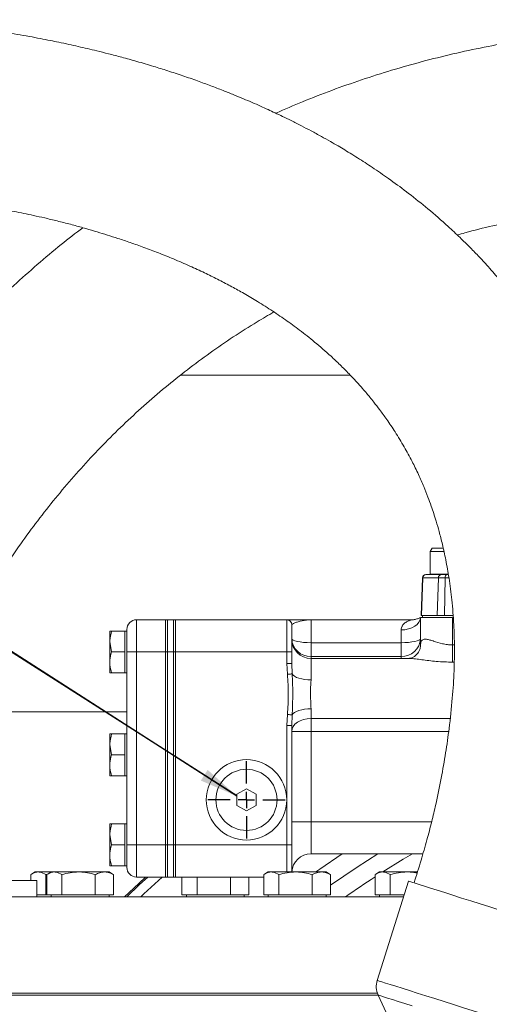
# Model space of a CAD drawing. Units: millimetres. Extents: x 11 to 1180, y 5 to 832.
# Drawn here: x 523 to 559, y 393 to 470 of the extents above; entities that cross this region are included whole.
import ezdxf

# ---------------------------------------------------------------- set-up
doc = ezdxf.new("R2010")
doc.units = ezdxf.units.MM
doc.layers.add('SLD-0', color=7, linetype='Continuous')
doc.dimstyles.new('SLDDIMSTYLE5', dxfattribs={"dimtxt": 0, "dimasz": 3, "dimexe": 0, "dimexo": 0.0625, "dimgap": 0, "dimtad": 0, "dimtih": 1, "dimtoh": 1, "dimdec": 0, "dimrnd": 1e-09, "dimzin": 0, "dimdsep": 46, "dimtxsty": 'Standard', "dimsah": 1, "dimcen": 0.09, "dimadec": 0, "dimazin": 0, "dimtfac": 3, "dimtdec": 0, "dimtofl": 0, "dimtmove": 0, "dimatfit": 3, "dimfxl": 0, "dimfrac": 2, "dimtolj": 1, "dimtzin": 0, "dimarcsym": 0})

# ---------------------------------------------------------------- blocks, each defined once
blk = doc.blocks.new('SW_CENTERMARKSYMBOL_9')
at = {"layer": 'SLD-0', "color": 0}
for p, q in [((0, 1.27), (0, 3.01)), ((-1.27, 0), (-3.01, 0)), ((0, 0), (-0.635, 0)), ((0, 0), (0, 0.635)), ((0, 0), (0, -0.635)), ((0, 0), (0.635, 0)), ((1.27, 0), (3.01, 0)), ((0, -1.27), (0, -3.01))]:
    blk.add_line(p, q, dxfattribs=at)

msp = doc.modelspace()

# ---------------------------------------------------------------- linework, layer by layer
at = {"color": 7, "linetype": 'Continuous', "lineweight": 15}
for p, q in [((548.57066, 442.23599), (535.401572, 442.23599)), ((554.929179, 428.768217), (554.784842, 428.51822)), ((554.929179, 428.768217), (555.793491, 428.768217)), ((554.784842, 428.51822), (554.784842, 426.76822)), ((555.841547, 428.51822), (554.784842, 428.51822)), ((554.178782, 426.484986), (554.076467, 423.55512)), ((554.111917, 423.55512), (554.212675, 426.484986)), ((555.417717, 426.484986), (554.212675, 426.484986)), ((554.432627, 426.730118), (554.462664, 426.730118)), ((554.462664, 426.730118), (555.667706, 426.730118)), ((556.185593, 426.76822), (554.784842, 426.76822)), ((555.316959, 423.55512), (555.417717, 426.484986)), ((555.409842, 426.76822), (555.409842, 426.730118)), ((555.943505, 426.484986), (555.417717, 426.484986)), ((555.667706, 426.730118), (556.089104, 426.730118)), ((555.88482, 423.55512), (555.943505, 426.484986)), ((556.089104, 426.730118), (556.193483, 426.730118)), ((554.026843, 421.158462), (554.026843, 423.39637)), ((554.026843, 423.39637), (556.52684, 423.39637)), ((554.076467, 423.55512), (554.111917, 423.55512)), ((554.111917, 423.55512), (554.187339, 423.55512)), ((554.187339, 423.55512), (554.187339, 423.39637)), ((554.187339, 423.55512), (556.537793, 423.55512)), ((556.52684, 423.39637), (556.52684, 421.256929)), ((531.967343, 423.210367), (531.967343, 420.710369)), ((531.967343, 423.210367), (534.21734, 423.210367)), ((534.21734, 423.210367), (534.376093, 423.210367)), ((534.21734, 420.710369), (534.21734, 423.210367)), ((534.376093, 420.710369), (534.376093, 423.210367)), ((534.376093, 423.210367), (534.85109, 423.210367)), ((534.85109, 420.710369), (534.85109, 423.210367)), ((534.85109, 423.210367), (535.009839, 423.210367)), ((535.009839, 420.710369), (535.009839, 423.210367)), ((543.651842, 423.210367), (535.009839, 423.210367)), ((543.651842, 420.710369), (543.651842, 423.210367)), ((544.026841, 422.835371), (544.026841, 420.710369)), ((553.291057, 423.210367), (545.52684, 423.210367)), ((545.52684, 423.210367), (545.52684, 421.430825)), ((530.037478, 422.33537), (529.892341, 422.33537)), ((529.892341, 422.33537), (529.892341, 421.52287)), ((531.067342, 422.33537), (530.037478, 422.33537)), ((531.217341, 422.33537), (531.067342, 422.33537)), ((531.067342, 422.33537), (531.067342, 421.52287)), ((531.217341, 420.710369), (531.217341, 422.460369)), ((552.52684, 421.430825), (552.52684, 422.421969)), ((530.037478, 420.710369), (529.892341, 421.52287)), ((529.892341, 421.52287), (529.892341, 419.897868)), ((531.067342, 421.52287), (531.067342, 420.710369)), ((545.52684, 421.430825), (545.52684, 420.354596)), ((552.52684, 421.430825), (545.52684, 421.430825)), ((552.52684, 420.354596), (552.52684, 421.430825)), ((556.52684, 421.256929), (556.52684, 419.912881)), ((531.067342, 420.710369), (530.037478, 420.710369)), ((531.067342, 420.710369), (531.067342, 419.897868)), ((531.217341, 420.710369), (531.967343, 420.710369)), ((531.217341, 405.710368), (531.217341, 420.710369)), ((531.967343, 420.710369), (534.21734, 420.710369)), ((531.967343, 420.710369), (531.967343, 405.710368)), ((534.21734, 405.710368), (534.21734, 420.710369)), ((534.21734, 420.710369), (534.376093, 420.710369)), ((534.376093, 405.710368), (534.376093, 420.710369)), ((534.376093, 420.710369), (534.85109, 420.710369)), ((534.85109, 405.710368), (534.85109, 420.710369)), ((534.85109, 420.710369), (535.009839, 420.710369)), ((535.009839, 405.710368), (535.009839, 420.710369)), ((543.651842, 420.710369), (535.009839, 420.710369)), ((543.651842, 419.815554), (543.651842, 420.710369)), ((544.026841, 420.710369), (543.651842, 420.710369)), ((544.026841, 420.710369), (544.026841, 419.815554)), ((552.52684, 420.354596), (545.52684, 420.354596)), ((529.892341, 419.897868), (529.892341, 419.085368)), ((531.067342, 419.897868), (531.067342, 419.085368)), ((543.697123, 418.971433), (543.651842, 419.815554)), ((544.026841, 419.815554), (543.651842, 419.815554)), ((544.026841, 419.815554), (544.063066, 419.00438)), ((553.125978, 420.203372), (545.52684, 420.203372)), ((531.067342, 419.085368), (530.037478, 419.085368)), ((531.067342, 419.085368), (531.217341, 419.085368)), ((515.591503, 416.042245), (531.217341, 416.042245)), ((543.651842, 415.00318), (543.697123, 415.847301)), ((544.063066, 415.814362), (544.026841, 415.00318)), ((545.52684, 416.285797), (545.52684, 415.532931)), ((544.026841, 415.00318), (543.651842, 415.00318)), ((543.651842, 405.710368), (543.651842, 415.00318)), ((544.026841, 415.00318), (544.026841, 405.710368)), ((545.52684, 415.532931), (545.52684, 414.525538)), ((530.037478, 414.335369), (529.892341, 414.335369)), ((529.892341, 414.335369), (529.892341, 413.522868)), ((531.067342, 414.335369), (530.037478, 414.335369)), ((531.217341, 414.335369), (531.067342, 414.335369)), ((531.067342, 414.335369), (531.067342, 413.522868)), ((545.52684, 414.525538), (544.026841, 414.525538)), ((545.52684, 414.525538), (545.52684, 407.510369)), ((530.037478, 412.710368), (529.892341, 413.522868)), ((529.892341, 413.522868), (529.892341, 411.897867)), ((531.067342, 413.522868), (531.067342, 412.710368)), ((531.067342, 412.710368), (530.037478, 412.710368)), ((531.067342, 412.710368), (531.067342, 411.897867)), ((529.892341, 411.897867), (529.892341, 411.085366)), ((531.067342, 411.897867), (531.067342, 411.085366)), ((531.067342, 411.085366), (530.037478, 411.085366)), ((531.067342, 411.085366), (531.217341, 411.085366)), ((540.509839, 410.076394), (539.759841, 409.643381)), ((539.759841, 409.643381), (539.759841, 408.777355)), ((541.259841, 409.643381), (540.509839, 410.076394)), ((541.259841, 408.777355), (541.259841, 409.643381)), ((539.759841, 408.777355), (540.509839, 408.344342)), ((540.509839, 408.344342), (541.259841, 408.777355)), ((530.037478, 407.33537), (529.892341, 407.33537)), ((529.892341, 407.33537), (529.892341, 406.522869)), ((531.067342, 407.33537), (530.037478, 407.33537)), ((531.217341, 407.33537), (531.067342, 407.33537)), ((531.067342, 407.33537), (531.067342, 406.522869)), ((545.52684, 407.510369), (544.026841, 407.510369)), ((545.52684, 407.510369), (545.52684, 405.010371)), ((530.037478, 405.710368), (529.892341, 406.522869)), ((529.892341, 406.522869), (529.892341, 404.897868)), ((531.067342, 406.522869), (531.067342, 405.710368)), ((531.067342, 405.710368), (530.037478, 405.710368)), ((531.067342, 405.710368), (531.067342, 404.897868)), ((531.217341, 403.960369), (531.217341, 405.710368)), ((531.217341, 405.710368), (531.967343, 405.710368)), ((531.967343, 405.710368), (534.21734, 405.710368)), ((531.967343, 405.710368), (531.967343, 403.210371)), ((534.21734, 405.710368), (534.376093, 405.710368)), ((534.21734, 403.210371), (534.21734, 405.710368)), ((534.376093, 403.210371), (534.376093, 405.710368)), ((534.376093, 405.710368), (534.85109, 405.710368)), ((534.85109, 403.210371), (534.85109, 405.710368)), ((534.85109, 405.710368), (535.009839, 405.710368)), ((535.009839, 403.210371), (535.009839, 405.710368)), ((543.651842, 405.710368), (535.009839, 405.710368)), ((544.026841, 405.710368), (543.651842, 405.710368)), ((544.026841, 405.710368), (544.026841, 403.601616)), ((554.217127, 405.010371), (545.52684, 405.010371)), ((529.892341, 404.897868), (529.892341, 404.085367)), ((531.067342, 404.897868), (531.067342, 404.085367)), ((524.09234, 403.601616), (523.819395, 403.444036)), ((524.335757, 403.601616), (524.09234, 403.601616)), ((524.335757, 403.601616), (525.342338, 403.601616)), ((525.342338, 403.601616), (525.069394, 403.444036)), ((525.585756, 403.601616), (525.342338, 403.601616)), ((525.585756, 403.601616), (527.470574, 403.601616)), ((529.477157, 403.601616), (527.470574, 403.601616)), ((529.84234, 403.601616), (529.477157, 403.601616)), ((530.115285, 403.444036), (529.84234, 403.601616)), ((531.067342, 404.085367), (530.037478, 404.085367)), ((531.067342, 404.085367), (531.217341, 404.085367)), ((542.19234, 403.601616), (541.919396, 403.444036)), ((542.435758, 403.601616), (542.19234, 403.601616)), ((542.435758, 403.601616), (544.320576, 403.601616)), ((546.327159, 403.601616), (544.320576, 403.601616)), ((546.692342, 403.601616), (546.327159, 403.601616)), ((546.965287, 403.444036), (546.692342, 403.601616)), ((550.842342, 403.601616), (550.569397, 403.444036)), ((551.085756, 403.601616), (550.842342, 403.601616)), ((551.085756, 403.601616), (552.970578, 403.601616)), ((553.807561, 403.601616), (552.970578, 403.601616)), ((519.46734, 402.926615), (524.217338, 402.926615)), ((523.748071, 402.926615), (523.748071, 403.400659)), ((524.217338, 401.676617), (524.217338, 402.926615)), ((524.923444, 403.400659), (524.96785, 403.410844)), ((524.923444, 401.826619), (524.923444, 403.400659)), ((524.998069, 401.826619), (524.998069, 403.400659)), ((526.173443, 401.826619), (526.173443, 403.400659)), ((528.767713, 401.826619), (528.767713, 403.400659)), ((530.186609, 403.400659), (530.109846, 403.432644)), ((530.186609, 401.826619), (530.186609, 403.400659)), ((531.967343, 403.210371), (534.21734, 403.210371)), ((534.21734, 403.210371), (534.376093, 403.210371)), ((534.376093, 403.210371), (534.85109, 403.210371)), ((534.85109, 403.210371), (535.009839, 403.210371)), ((541.848072, 403.210371), (535.009839, 403.210371)), ((535.498072, 401.826619), (535.498072, 403.210371)), ((536.673442, 401.826619), (536.673442, 403.210371)), ((539.267712, 401.826619), (539.267712, 403.210371)), ((540.686612, 401.826619), (540.686612, 403.210371)), ((541.848072, 401.826619), (541.848072, 403.400659)), ((543.023442, 401.826619), (543.023442, 403.400659)), ((545.617711, 401.826619), (545.617711, 403.400659)), ((547.036611, 403.400659), (546.959844, 403.432644)), ((547.036611, 401.826619), (547.036611, 403.400659)), ((550.498073, 401.826619), (550.498073, 403.400659)), ((553.107642, 402.882501), (550.664608, 395.175173)), ((551.673443, 401.826619), (551.673443, 403.400659)), ((493.342341, 401.676617), (552.725409, 401.676617)), ((524.335757, 401.826619), (524.217338, 401.826619)), ((524.923444, 401.826619), (524.335757, 401.826619)), ((524.998069, 401.826619), (524.923444, 401.826619)), ((525.585756, 401.826619), (524.998069, 401.826619)), ((525.342338, 401.826619), (525.342338, 401.676617)), ((526.173443, 401.826619), (525.585756, 401.826619)), ((527.470574, 401.826619), (526.173443, 401.826619)), ((528.767713, 401.826619), (527.470574, 401.826619)), ((529.477157, 401.826619), (528.767713, 401.826619)), ((530.186609, 401.826619), (529.477157, 401.826619)), ((529.84234, 401.676617), (529.84234, 401.826619)), ((536.085759, 401.826619), (535.498072, 401.826619)), ((535.842341, 401.826619), (535.842341, 401.676617)), ((536.673442, 401.826619), (536.085759, 401.826619)), ((537.970577, 401.826619), (536.673442, 401.826619)), ((539.267712, 401.826619), (537.970577, 401.826619)), ((539.97716, 401.826619), (539.267712, 401.826619)), ((540.686612, 401.826619), (539.97716, 401.826619)), ((540.342343, 401.676617), (540.342343, 401.826619)), ((542.435758, 401.826619), (541.848072, 401.826619)), ((542.19234, 401.826619), (542.19234, 401.676617)), ((543.023442, 401.826619), (542.435758, 401.826619)), ((544.320576, 401.826619), (543.023442, 401.826619)), ((545.617711, 401.826619), (544.320576, 401.826619)), ((546.327159, 401.826619), (545.617711, 401.826619)), ((547.036611, 401.826619), (546.327159, 401.826619)), ((546.692342, 401.676617), (546.692342, 401.826619)), ((551.085756, 401.826619), (550.498073, 401.826619)), ((550.842342, 401.826619), (550.842342, 401.676617)), ((551.673443, 401.826619), (551.085756, 401.826619)), ((552.772955, 401.826619), (551.673443, 401.826619)), ((550.742213, 394.017867), (445.381031, 394.017867)), ((550.677598, 394.17662), (493.342341, 394.17662)), ((550.742213, 394.017867), (493.342341, 394.017867)), ((550.735862, 394.031669), (552.07672, 391.118891))]:
    msp.add_line(p, q, dxfattribs=at)
at = {"color": 8, "linetype": 'Continuous', "lineweight": 15}
for p, q in [((554.212675, 426.484986), (554.178782, 426.484986)), ((556.236439, 426.484986), (555.943505, 426.484986)), ((556.52684, 421.256929), (556.662337, 421.256929)), ((545.52684, 420.354596), (545.52684, 420.203372)), ((552.52684, 420.203372), (552.52684, 420.354596)), ((545.52684, 420.203372), (545.52684, 418.532937)), ((556.646649, 419.912881), (556.52684, 419.912881)), ((545.52684, 415.532931), (556.332783, 415.532931)), ((556.217045, 414.525538), (545.52684, 414.525538)), ((554.900602, 407.510369), (545.52684, 407.510369)), ((543.651842, 403.601616), (543.651842, 405.710368))]:
    msp.add_line(p, q, dxfattribs=at)
at = {"color": 7, "linetype": 'Continuous', "lineweight": 15, "flags": 128}
for points in [[(555.943505, 426.484986), (555.947148, 426.533259), (555.95601, 426.57943), (555.96976, 426.621809), (555.987899, 426.658831), (556.009755, 426.68914), (556.034528, 426.711625), (556.061306, 426.725454), (556.089104, 426.730118)], [(554.026843, 423.39637), (553.99802, 423.206269), (553.912659, 423.023484), (553.774045, 422.855019), (553.587501, 422.707363), (553.360195, 422.586187), (553.100866, 422.496139), (552.819476, 422.440692), (552.52684, 422.421969)], [(545.52684, 421.430825), (545.234204, 421.436853), (544.952814, 421.454697), (544.693486, 421.48368), (544.466179, 421.522683), (544.279636, 421.570211), (544.141021, 421.624436), (544.055664, 421.683273), (544.026841, 421.744457)], [(554.026843, 421.744457), (553.99802, 421.683273), (553.912659, 421.624436), (553.774045, 421.570211), (553.587501, 421.522683), (553.360195, 421.48368), (553.100866, 421.454697), (552.819476, 421.436853), (552.52684, 421.430825)], [(544.063066, 419.00438), (544.044994, 419.002748), (544.016753, 419.000207), (543.979169, 418.996825), (543.933336, 418.992697), (543.880605, 418.987951), (543.822505, 418.982721), (543.760744, 418.977163), (543.697123, 418.971433)], [(545.52684, 418.532937), (545.27481, 418.541512), (545.029943, 418.566993), (544.799206, 418.608665), (544.589155, 418.665326), (544.40577, 418.735377), (544.254259, 418.816819), (544.138931, 418.907343), (544.063066, 419.00438)], [(544.063066, 415.814362), (544.044994, 415.815986), (544.016753, 415.818526), (543.979169, 415.821909), (543.933336, 415.826037), (543.880605, 415.830783), (543.822505, 415.836013), (543.760744, 415.841571), (543.697123, 415.847301)], [(545.52684, 416.285797), (545.27481, 416.277221), (545.029943, 416.25174), (544.799206, 416.210077), (544.589155, 416.153415), (544.40577, 416.083365), (544.254259, 416.001915), (544.138931, 415.91139), (544.063066, 415.814362)], [(544.026841, 414.525538), (544.055664, 414.722069), (544.141021, 414.911046), (544.279636, 415.08521), (544.466179, 415.237873), (544.693486, 415.363154), (544.952814, 415.456249), (545.234204, 415.513574), (545.52684, 415.532931)], [(532.67184, 403.210371), (532.137558, 402.715071), (531.04524, 401.676617)], [(555.912395, 401.99346), (555.32631, 402.17924), (554.797061, 402.346998), (554.331069, 402.494705), (553.93399, 402.620568), (553.610642, 402.723058), (553.364955, 402.800939), (553.19991, 402.853257), (553.117511, 402.879371), (553.107642, 402.882501)], [(566.908904, 398.507836), (566.908895, 398.50784), (566.865771, 398.521508), (566.739407, 398.561562), (566.531337, 398.627515), (566.244085, 398.718568), (565.881139, 398.833613), (565.446905, 398.971255), (564.946652, 399.129822), (564.386454, 399.307392), (563.773113, 399.501807), (563.11407, 399.710706), (562.417327, 399.931557), (561.691341, 400.161679), (560.944927, 400.398276), (560.187139, 400.638475), (559.427184, 400.87936), (558.67428, 401.118009), (557.937571, 401.351533), (557.225995, 401.577084), (556.548194, 401.791929), (555.912395, 401.99346)]]:
    msp.add_lwpolyline(points, dxfattribs=at)
at = {"color": 8, "linetype": 'Continuous', "lineweight": 15, "flags": 128}
for points in [[(547.950235, 405.010371), (546.221447, 403.823501), (545.908642, 403.601616)], [(550.709889, 405.010371), (549.115167, 403.984419), (547.036611, 402.563951)], [(553.411414, 405.010371), (552.695796, 404.585584), (551.101842, 403.601616)], [(531.209935, 401.676617), (532.206219, 402.622647), (532.841001, 403.210371)], [(533.955794, 403.210371), (532.543839, 401.911742), (532.294691, 401.676617)], [(550.664608, 395.175173), (550.705258, 395.162291), (550.829169, 395.123011), (551.03485, 395.057815), (551.319797, 394.967495), (551.680558, 394.853144), (552.112751, 394.71615), (552.611128, 394.558175), (553.169642, 394.381138), (553.781514, 394.187192), (554.439314, 393.978684), (555.135057, 393.758151), (555.8603, 393.528267), (556.606241, 393.291823), (557.36382, 393.051687), (558.123846, 392.810776), (558.877089, 392.572018), (559.614409, 392.338305)], [(553.380423, 393.193408), (552.808688, 393.374632), (552.294758, 393.537539), (551.845324, 393.679998), (551.46625, 393.800153), (551.162474, 393.896445), (550.937959, 393.967609), (550.795634, 394.012722), (550.737352, 394.031196), (550.735862, 394.031669)]]:
    msp.add_lwpolyline(points, dxfattribs=at)
at = {"color": 7, "linetype": 'Continuous', "lineweight": 15}
for radius in [3.125, 2.375]:
    msp.add_circle((540.509841, 409.210368), radius, dxfattribs=at)
for centre, radius, start, end in [((554.432626, 426.476118), 0.254, 90, 178), ((554.464513, 426.478195), 0.251929, 90.42037022, 178.45537391), ((555.66956, 426.47819), 0.251935, 90.42159082, 178.45415332), ((531.967341, 422.460368), 0.75, 90, 180), ((543.651841, 422.835368), 0.375, 0, 90), ((545.473796, 421.801711), 1.448087, 182.26593407, 272.09926068), ((545.526841, 421.703368), 1.5, 180, 270), ((552.579881, 421.801719), 1.448095, 267.90088941, 357.73377396), ((545.526841, 403.510368), 1.5, 90, 176.51235337), ((531.967341, 403.960368), 0.75, 180, 270), ((552.177904, 394.695496), 1.5875, 162.41265381, 204.71836952)]:
    msp.add_arc(centre, radius, start, end, dxfattribs=at)
at = {"color": 8, "linetype": 'Continuous', "lineweight": 15}
msp.add_arc((592.842341, 337.767868), 77.950959, 122.90288881, 124.92937618, dxfattribs=at)
at = {"color": 7, "linetype": 'Continuous', "lineweight": 15}
for points, knots in [([(566.48518, 398.642148), (566.82471, 399.753346), (567.477242, 401.888927), (568.275522, 405.008828), (568.91421, 407.902018), (569.401929, 410.578127), (569.759069, 413.043702), (570.00486, 415.309607), (570.165201, 417.48654), (570.244769, 419.565174), (570.249368, 421.534469), (570.194566, 423.283893), (570.098365, 424.823057), (569.976428, 426.16104), (569.835873, 427.363685), (569.673451, 428.506452), (569.473285, 429.705374), (569.219482, 431.015243), (568.889009, 432.479895), (568.466985, 434.086658), (567.937175, 435.82117), (567.283157, 437.667378), (566.507084, 439.563292), (565.64136, 441.406601), (564.703042, 443.173506), (563.730511, 444.810057), (562.739168, 446.315575), (561.790185, 447.6346), (560.911558, 448.766018), (560.202828, 449.62202), (559.634145, 450.27899), (559.136266, 450.835917), (558.558597, 451.459489), (557.870609, 452.171946), (557.066748, 452.965964), (555.973076, 453.990693), (554.643017, 455.148877), (553.150327, 456.342772), (551.757281, 457.375433), (550.482544, 458.258959), (549.478033, 458.915287), (548.712588, 459.395194), (548.155369, 459.735224), (547.596976, 460.067463), (546.991142, 460.418644), (546.294979, 460.810317), (545.546599, 461.217158), (544.763816, 461.627959), (544.024814, 462.002319), (543.341982, 462.336935), (542.744422, 462.621594), (542.171724, 462.887534), (541.580034, 463.155422), (540.940662, 463.437027), (540.252276, 463.731389), (539.495259, 464.045036), (538.65345, 464.381685), (537.71132, 464.743719), (536.671704, 465.12567), (535.551023, 465.517203), (534.41677, 465.892287), (533.220204, 466.266229), (532.026281, 466.61749), (530.854429, 466.941737), (529.824952, 467.21154), (528.938762, 467.432965), (528.161078, 467.619553), (527.43286, 467.787902), (526.691794, 467.952912), (525.965506, 468.108205), (525.226935, 468.259987), (524.462328, 468.41075), (523.606828, 468.571263), (522.705716, 468.730211), (521.844261, 468.871951), (521.100347, 468.986293), (520.488505, 469.07488), (519.93821, 469.150465), (519.379253, 469.223279), (518.757554, 469.299358), (518.073477, 469.376983), (517.292243, 469.458226), (516.451791, 469.536539), (515.577789, 469.608445), (514.759327, 469.668335), (514.026383, 469.716202), (513.492899, 469.747422), (513.135063, 469.766766), (512.900703, 469.778836), (512.626602, 469.792277), (512.279908, 469.807949), (511.855666, 469.825057), (511.362418, 469.841902), (510.813026, 469.856381), (510.215567, 469.867068), (509.832923, 469.868439), (509.630249, 469.869166)], [0, 0, 0, 0, 0.022955463, 0.04411748, 0.063597027, 0.081478521, 0.097872748, 0.112897139, 0.126653415, 0.141212356, 0.154263838, 0.165887563, 0.176149714, 0.185104191, 0.192794337, 0.20043304, 0.208225237, 0.217236959, 0.227444652, 0.238825563, 0.251360003, 0.265033944, 0.279840855, 0.294790733, 0.308727005, 0.32316831, 0.336410431, 0.348476269, 0.359206407, 0.368392916, 0.373566294, 0.378979047, 0.385517086, 0.393191824, 0.40201908, 0.41201952, 0.428665362, 0.444276274, 0.45861811, 0.471653947, 0.483376574, 0.489418941, 0.495073125, 0.500422556, 0.506510111, 0.513650772, 0.521793401, 0.52951367, 0.537734621, 0.544570335, 0.550621869, 0.556289362, 0.562444273, 0.569131236, 0.576359469, 0.584139172, 0.593099008, 0.603182156, 0.614419499, 0.626844641, 0.639991718, 0.652193126, 0.667111998, 0.680740654, 0.692993429, 0.703652226, 0.712682727, 0.721400554, 0.730527974, 0.740347683, 0.748877292, 0.758746028, 0.769984604, 0.782632228, 0.795045494, 0.805474713, 0.813868026, 0.821110218, 0.8290425, 0.838218542, 0.848670462, 0.859943489, 0.874246951, 0.888464133, 0.902563695, 0.915732769, 0.927004009, 0.93134994, 0.935320895, 0.939996745, 0.946227423, 0.954023353, 0.963214002, 0.973934555, 0.986193944, 1, 1, 1, 1]), ([(570.242447, 469.159662), (569.783636, 469.131327), (568.486067, 469.051193), (566.361463, 468.859755), (563.875792, 468.562506), (561.410281, 468.188788), (558.966681, 467.740349), (556.546885, 467.217154), (554.152628, 466.619851), (551.785751, 465.948734), (549.447715, 465.204921), (547.141214, 464.386965), (544.919084, 463.524491), (543.483653, 462.898436), (542.793036, 462.597228)], [0, 0, 0, 0, 0.047804276, 0.135195838, 0.222545545, 0.309837032, 0.397071279, 0.484249744, 0.571374103, 0.658446804, 0.745471033, 0.832450094, 0.919388113, 1, 1, 1, 1]), ([(509.630234, 456.280163), (509.849141, 456.279634), (510.264636, 456.278629), (510.853352, 456.270436), (511.384894, 456.258346), (511.867235, 456.242802), (512.343781, 456.223097), (512.814727, 456.199012), (513.299167, 456.169169), (513.868339, 456.128476), (514.550041, 456.071251), (515.394818, 455.98835), (516.200516, 455.900144), (516.977091, 455.807728), (517.705876, 455.715173), (518.48658, 455.609402), (519.318864, 455.489084), (520.190159, 455.354383), (521.058748, 455.210493), (521.88042, 455.064859), (522.650054, 454.919528), (523.400587, 454.768921), (524.202855, 454.598038), (525.092703, 454.396226), (526.066567, 454.159719), (527.060102, 453.901129), (528.011364, 453.637328), (528.880658, 453.382579), (529.710499, 453.127544), (530.565, 452.853359), (531.513351, 452.53413), (532.562597, 452.160729), (533.682379, 451.737107), (534.872646, 451.256774), (536.066167, 450.740584), (537.210055, 450.210819), (538.257495, 449.695193), (539.238499, 449.183521), (540.227581, 448.637287), (541.276823, 448.022117), (542.393233, 447.320891), (543.530463, 446.550771), (544.664911, 445.722012), (545.846755, 444.786243), (546.893322, 443.877474), (547.782168, 443.039792), (548.444801, 442.375722), (549.025656, 441.757372), (549.484795, 441.242554), (549.825725, 440.844168), (550.120823, 440.488671), (550.452643, 440.076623), (550.894919, 439.50286), (551.449631, 438.738153), (552.092965, 437.777775), (552.751366, 436.692102), (553.355418, 435.579892), (553.859459, 434.544684), (554.26856, 433.612449), (554.594654, 432.793976), (554.848706, 432.098382), (555.060532, 431.473169), (555.268065, 430.814536), (555.498621, 430.013395), (555.752889, 429.015992), (556.015307, 427.807593), (556.266735, 426.370639), (556.48497, 424.683137), (556.625594, 422.91018), (556.680203, 421.067164), (556.649135, 419.167461), (556.511305, 417.038784), (556.281713, 414.911614), (555.986288, 412.839283), (555.646958, 410.863836), (555.281305, 409.08194), (554.899125, 407.480902), (554.518895, 406.040793), (554.062229, 404.44835), (553.715281, 403.337207), (553.531364, 402.748189)], [0, 0, 0, 0, 0.018146372, 0.034442434, 0.049070813, 0.062179564, 0.073887353, 0.087254167, 0.098822357, 0.109829786, 0.128514805, 0.14635956, 0.165342809, 0.17889807, 0.193107704, 0.20795358, 0.223402944, 0.239414358, 0.255351149, 0.269688553, 0.282383545, 0.294972697, 0.307836845, 0.322324175, 0.338358676, 0.3543569, 0.368924865, 0.382251399, 0.393852905, 0.405925251, 0.41978812, 0.435040888, 0.450950107, 0.467441865, 0.485192549, 0.500697151, 0.514587862, 0.528032832, 0.540809247, 0.554831234, 0.570797566, 0.586294668, 0.601404972, 0.617609428, 0.635472671, 0.645434329, 0.655537441, 0.664112483, 0.670911508, 0.675997185, 0.679524072, 0.684482239, 0.691498044, 0.700512907, 0.711464138, 0.723910125, 0.735373488, 0.745482797, 0.754287336, 0.761812927, 0.768068118, 0.773064685, 0.778416307, 0.785243366, 0.793585951, 0.803503534, 0.815082767, 0.828445461, 0.84379261, 0.856824829, 0.87140505, 0.887789361, 0.905959525, 0.920534857, 0.935795237, 0.951900548, 0.962198245, 0.973432112, 0.985916336, 1, 1, 1, 1]), ([(556.886659, 453.126601), (557.085016, 453.184611), (557.993133, 453.450194), (559.639929, 453.850555), (561.82502, 454.324931), (564.035981, 454.720056), (566.267984, 455.042817), (568.479585, 455.286171), (570.067969, 455.410162), (570.903211, 455.458908), (571.01951, 455.465696)], [0, 0, 0, 0, 0.043911811, 0.201036121, 0.358024701, 0.514869499, 0.671565285, 0.828108674, 0.976065688, 1, 1, 1, 1]), ([(527.790815, 453.695885), (527.231486, 453.263393), (526.031452, 452.335487), (524.248483, 450.835205), (522.431133, 449.213002), (520.665129, 447.528484), (518.950247, 445.784924), (517.288111, 443.983021), (515.679922, 442.12414), (514.126581, 440.209811), (512.630451, 438.240441), (511.336439, 436.428775), (510.55759, 435.260717), (510.239035, 434.782973)], [0, 0, 0, 0, 0.082515728, 0.177036603, 0.271577261, 0.366143757, 0.46074171, 0.555376525, 0.650053085, 0.744775865, 0.839548337, 0.93437427, 1, 1, 1, 1]), ([(521.698818, 427.246264), (521.908162, 427.56104), (522.533215, 428.500888), (523.616169, 430.027217), (524.966832, 431.805535), (526.373523, 433.529147), (527.834326, 435.197654), (529.348375, 436.809338), (530.914369, 438.362842), (532.531088, 439.856721), (534.197149, 441.289706), (535.911313, 442.660229), (537.671608, 443.967892), (539.478446, 445.208298), (541.133737, 446.270683), (542.204204, 446.88975), (542.64208, 447.14298)], [0, 0, 0, 0, 0.037997591, 0.113452063, 0.188954336, 0.264531454, 0.3401807, 0.415899148, 0.491682272, 0.567524806, 0.643420456, 0.719361833, 0.795340514, 0.871348062, 0.94737478, 1, 1, 1, 1]), ([(553.988055, 423.37612), (553.98533, 423.374698), (553.944925, 423.353621), (553.816805, 423.295964), (553.607521, 423.236856), (553.415526, 423.203202), (553.307935, 423.21295), (553.291631, 423.214427)], [0, 0, 0, 0, 0.014189005, 0.210350974, 0.552763762, 0.932226339, 1, 1, 1, 1]), ([(543.651842, 423.210367), (543.660863, 423.210367), (543.678917, 423.210367), (543.824909, 423.210367), (544.078081, 423.210367), (544.471345, 423.210367), (544.963305, 423.210367), (545.337842, 423.210367), (545.52582, 423.210367), (545.52684, 423.210367)], [0, 0, 0, 0, 0.1239715218, 0.2480984799, 0.4175408485, 0.5873757956, 0.7929714238, 0.9988758208, 1, 1, 1, 1]), ([(545.52684, 423.210367), (545.52596, 423.210367), (545.510297, 423.210369), (545.446413, 423.209821), (545.153484, 423.198338), (544.76448, 423.127756), (544.377464, 423.015592), (544.106567, 422.920442), (544.055989, 422.866474), (544.026841, 422.835371)], [0, 0, 0, 0, 0.001306897, 0.023251457, 0.094722566, 0.436697862, 0.603136755, 0.771283148, 1, 1, 1, 1]), ([(553.290997, 423.206224), (553.295701, 423.207833), (553.302518, 423.210165), (553.287884, 423.205127), (553.283346, 423.203564)], [0, 0, 0, 0, 0.689872478, 1, 1, 1, 1]), ([(529.892341, 421.52287), (529.892486, 421.542134), (529.89455, 421.816501), (529.968614, 422.085375), (530.037478, 422.33537)], [0, 0, 0, 0, 0.0702118093, 1, 1, 1, 1]), ([(554.02606, 421.150795), (554.026196, 421.140194), (554.026491, 421.117069), (554.004466, 420.980079), (553.934886, 420.78846), (553.786909, 420.558641), (553.574855, 420.369549), (553.359688, 420.256903), (553.209187, 420.212597), (553.127638, 420.203287), (553.127171, 420.203512), (553.126984, 420.203603)], [0, 0, 0, 0, 0.08323242, 0.181570501, 0.30021022, 0.452407618, 0.607859996, 0.730199628, 0.838668317, 0.93519286, 1, 1, 1, 1]), ([(554.026843, 421.158462), (554.027966, 421.207106), (554.032202, 421.390533), (554.079439, 421.542694), (554.198753, 421.670466), (554.303577, 421.706047), (554.493781, 421.701542), (554.691041, 421.663515), (554.901026, 421.59856), (555.23076, 421.493203), (555.595082, 421.374688), (556.116787, 421.27296), (556.388509, 421.262337), (556.52684, 421.256929)], [0, 0, 0, 0, 0.054986306, 0.207344366, 0.227881281, 0.359633027, 0.390014858, 0.489073046, 0.592164221, 0.601811808, 0.801628223, 0.899010738, 1, 1, 1, 1]), ([(529.892341, 419.897868), (529.910062, 420.111429), (529.93289, 420.386533), (530.018358, 420.651168), (530.037478, 420.710369)], [0, 0, 0, 0, 0.776289395, 1, 1, 1, 1]), ([(530.037478, 419.085368), (529.978756, 419.288495), (529.9013, 419.556421), (529.894086, 419.831371), (529.892341, 419.897868)], [0, 0, 0, 0, 0.758150266, 1, 1, 1, 1]), ([(529.892341, 419.085368), (529.892486, 419.085368), (529.89455, 419.085368), (529.968614, 419.085368), (530.037478, 419.085368)], [0, 0, 0, 0, 0.070215369, 1, 1, 1, 1]), ([(543.697123, 415.847301), (543.727746, 416.366145), (543.789208, 417.407514), (543.72789, 418.4489), (543.697123, 418.971433)], [0, 0, 0, 0, 0.498233172, 1, 1, 1, 1]), ([(544.063066, 419.00438), (544.074965, 418.755233), (544.106182, 418.101577), (544.110397, 417.034377), (544.078875, 416.22185), (544.063066, 415.814362)], [0, 0, 0, 0, 0.234908676, 0.616300408, 1, 1, 1, 1]), ([(545.52684, 418.532937), (545.51185, 418.282674), (545.479939, 417.74993), (545.492559, 416.956692), (545.516856, 416.481191), (545.52684, 416.285797)], [0, 0, 0, 0, 0.342923425, 0.729993034, 1, 1, 1, 1]), ([(529.892341, 413.522868), (529.892486, 413.542132), (529.89455, 413.8165), (529.968614, 414.085374), (530.037478, 414.335369)], [0, 0, 0, 0, 0.070211564, 1, 1, 1, 1]), ([(529.892341, 411.897867), (529.910062, 412.111428), (529.93289, 412.386532), (530.018358, 412.651166), (530.037478, 412.710368)], [0, 0, 0, 0, 0.776289449, 1, 1, 1, 1]), ([(530.037478, 411.085366), (529.978756, 411.288494), (529.9013, 411.556419), (529.894086, 411.83137), (529.892341, 411.897867)], [0, 0, 0, 0, 0.758150509, 1, 1, 1, 1]), ([(529.892341, 411.085366), (529.892486, 411.085366), (529.89455, 411.085366), (529.968614, 411.085366), (530.037478, 411.085366)], [0, 0, 0, 0, 0.0702144573, 1, 1, 1, 1]), ([(529.892341, 406.522869), (529.892486, 406.542133), (529.89455, 406.8165), (529.968614, 407.085374), (530.037478, 407.33537)], [0, 0, 0, 0, 0.0702118093, 1, 1, 1, 1]), ([(529.892341, 404.897868), (529.910062, 405.111428), (529.93289, 405.386533), (530.018358, 405.651167), (530.037478, 405.710368)], [0, 0, 0, 0, 0.776289395, 1, 1, 1, 1]), ([(530.037478, 404.085367), (529.978756, 404.288495), (529.9013, 404.55642), (529.894086, 404.831371), (529.892341, 404.897868)], [0, 0, 0, 0, 0.758150266, 1, 1, 1, 1]), ([(523.748071, 403.400659), (523.785633, 403.423978), (523.97693, 403.542741), (524.175876, 403.575383), (524.335757, 403.601616)], [0, 0, 0, 0, 0.196353181, 1, 1, 1, 1]), ([(524.335757, 403.601616), (524.379573, 403.599614), (524.578404, 403.590533), (524.772286, 403.48384), (524.923444, 403.400659)], [0, 0, 0, 0, 0.2203626267, 1, 1, 1, 1]), ([(524.998069, 403.400659), (525.035631, 403.423978), (525.226929, 403.542741), (525.425874, 403.575383), (525.585756, 403.601616)], [0, 0, 0, 0, 0.196353365, 1, 1, 1, 1]), ([(525.585756, 403.601616), (525.629571, 403.599614), (525.828402, 403.590533), (526.022285, 403.48384), (526.173443, 403.400659)], [0, 0, 0, 0, 0.220363313, 1, 1, 1, 1]), ([(526.173443, 403.400659), (526.384104, 403.456826), (526.809287, 403.570189), (527.248815, 403.591077), (527.470574, 403.601616)], [0, 0, 0, 0, 0.495460363, 1, 1, 1, 1]), ([(527.470574, 403.601616), (527.501322, 403.601375), (527.73416, 403.599556), (528.173166, 403.55567), (528.568323, 403.452644), (528.767713, 403.400659)], [0, 0, 0, 0, 0.070092686, 0.530782827, 1, 1, 1, 1]), ([(528.767713, 403.400659), (528.88293, 403.456826), (529.115476, 403.57019), (529.355869, 403.591077), (529.477157, 403.601616)], [0, 0, 0, 0, 0.495457902, 1, 1, 1, 1]), ([(529.477157, 403.601616), (529.493975, 403.601375), (529.621332, 403.599556), (529.861427, 403.555671), (530.077555, 403.452644), (530.186609, 403.400659)], [0, 0, 0, 0, 0.07009209, 0.530784823, 1, 1, 1, 1]), ([(529.892341, 404.085367), (529.892486, 404.085367), (529.89455, 404.085367), (529.968614, 404.085367), (530.037478, 404.085367)], [0, 0, 0, 0, 0.070215369, 1, 1, 1, 1]), ([(541.848072, 403.400659), (541.885632, 403.423978), (542.076924, 403.542741), (542.275873, 403.575383), (542.435758, 403.601616)], [0, 0, 0, 0, 0.196352122, 1, 1, 1, 1]), ([(542.435758, 403.601616), (542.479573, 403.599614), (542.678404, 403.590533), (542.872285, 403.48384), (543.023442, 403.400659)], [0, 0, 0, 0, 0.22036359, 1, 1, 1, 1]), ([(543.023442, 403.400659), (543.234103, 403.456826), (543.659286, 403.57019), (544.098816, 403.591077), (544.320576, 403.601616)], [0, 0, 0, 0, 0.495458969, 1, 1, 1, 1]), ([(544.320576, 403.601616), (544.351323, 403.601375), (544.584161, 403.599556), (545.023166, 403.555671), (545.418322, 403.452644), (545.617711, 403.400659)], [0, 0, 0, 0, 0.070090057, 0.53078428, 1, 1, 1, 1]), ([(545.617711, 403.400659), (545.73293, 403.456826), (545.965479, 403.57019), (546.205871, 403.591077), (546.327159, 403.601616)], [0, 0, 0, 0, 0.495458661, 1, 1, 1, 1]), ([(546.327159, 403.601616), (546.343976, 403.601375), (546.471326, 403.599556), (546.711432, 403.555671), (546.927558, 403.452644), (547.036611, 403.400659)], [0, 0, 0, 0, 0.070090548, 0.530784819, 1, 1, 1, 1]), ([(550.498073, 403.400659), (550.535633, 403.423978), (550.726925, 403.542741), (550.925872, 403.575383), (551.085756, 403.601616)], [0, 0, 0, 0, 0.196352187, 1, 1, 1, 1]), ([(551.085756, 403.601616), (551.129572, 403.599614), (551.328409, 403.590533), (551.522288, 403.48384), (551.673443, 403.400659)], [0, 0, 0, 0, 0.220363901, 1, 1, 1, 1]), ([(551.673443, 403.400659), (551.884103, 403.456826), (552.309286, 403.57019), (552.748816, 403.591077), (552.970578, 403.601616)], [0, 0, 0, 0, 0.495456159, 1, 1, 1, 1]), ([(552.970578, 403.601616), (553.001314, 403.60133), (553.23408, 403.599168), (553.503741, 403.580952), (553.734108, 403.525259), (553.767965, 403.517074)], [0, 0, 0, 0, 0.114872312, 0.869915325, 1, 1, 1, 1])]:
    msp.add_open_spline(points, degree=3, knots=knots, dxfattribs=at)
at = {"color": 8, "linetype": 'Continuous', "lineweight": 15}
for points, knots in [([(552.52684, 422.421969), (552.526896, 422.427463), (552.528044, 422.540455), (552.568345, 422.650961), (552.675982, 422.824526), (552.820329, 422.972788), (553.030215, 423.099763), (553.194004, 423.172157), (553.294728, 423.207658), (553.291995, 423.206607), (553.290997, 423.206224)], [0, 0, 0, 0, 0.010297516, 0.211771685, 0.228100247, 0.440210594, 0.65320652, 0.788583091, 0.922878074, 1, 1, 1, 1]), ([(556.52684, 419.912881), (556.100129, 419.926046), (555.274301, 419.951524), (554.307352, 420.087795), (553.636135, 420.170376), (553.298273, 420.206468), (553.148808, 420.201261), (553.125978, 420.200466)], [0, 0, 0, 0, 0.343332325, 0.664462056, 0.81624218, 0.971931744, 1, 1, 1, 1])]:
    msp.add_open_spline(points, degree=3, knots=knots, dxfattribs=at)
at = {"layer": 'SLD-0'}
msp.add_line((539.759841, 409.493803), (460.813601, 460.167435), dxfattribs=at)
msp.add_solid([(539.759841, 409.493803), (537.484489, 411.502731), (536.985868, 410.725912)], dxfattribs=at)

# ---------------------------------------------------------------- block references
msp.add_blockref('SW_CENTERMARKSYMBOL_9', (540.509841, 409.210368), dxfattribs=at)

# ---------------------------------------------------------------- leaders
msp.add_leader([(539.759841, 409.509662), (460.65554, 460.042451), (457.65554, 460.042451)], dimstyle='SLDDIMSTYLE5', dxfattribs=at)

doc.saveas('drawing.dxf')
